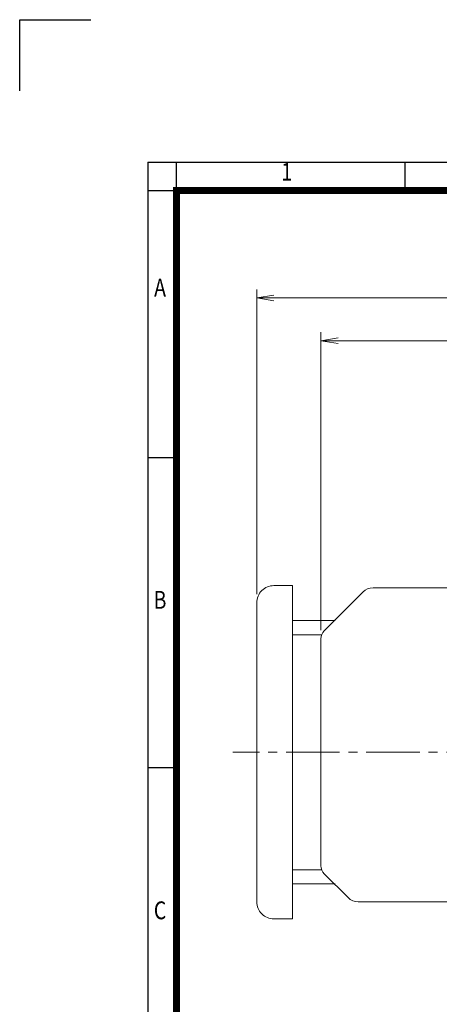
# Model space of a CAD drawing. Units: millimetres. Extents: x -180 to 1305, y -48 to 1002.
# Drawn here: x -180 to 114, y 311 to 1002 of the extents above; entities that cross this region are included whole.
import ezdxf
from ezdxf.enums import TextEntityAlignment as Align

# ---------------------------------------------------------------- set-up
doc = ezdxf.new("R2010")
doc.units = ezdxf.units.MM
doc.header["$LTSCALE"] = 50
doc.linetypes.add('CENTER2', pattern=[1.125, 0.75, -0.125, 0.125, -0.125])
doc.layers.get('0').update_dxf_attribs({"linetype": 'CONTINUOUS', "lineweight": 30})
doc.layers.get('DEFPOINTS').update_dxf_attribs({"linetype": 'CONTINUOUS'})
for name, color, linetype, lineweight in [('CENTER LINE', 1, 'CENTER2', 9), ('DIMENSION LINE', 2, 'CONTINUOUS', 13), ('OUTLINE', 3, 'CONTINUOUS', 20)]:
    doc.layers.add(name, color=color, linetype=linetype, lineweight=lineweight)
doc.styles.add('ROMANS', font='romans.shx', dxfattribs={"width": 0.7, "height": 3.5, "bigfont": 'whgtxt.shx'})
doc.styles.get("Standard").update_dxf_attribs({"font": 'romans.shx', "width": 0.8, "bigfont": 'whgtxt.shx'})
doc.dimstyles.new('STANDARD$0', dxfattribs={"dimscale": 0, "dimtxt": 2.5, "dimasz": 2.5, "dimexe": 1.25, "dimexo": 1.25, "dimgap": 0.671, "dimtad": 1, "dimdsep": 46, "dimtxsty": 'Standard', "dimblk": 'OPEN', "dimcen": 0, "dimclrd": 4, "dimclre": 4, "dimclrt": 7, "dimadec": 1, "dimazin": 2, "dimtfac": 1, "dimtmove": 0, "dimatfit": 3, "dimldrblk": 'OPEN', "dimfxl": 0, "dimtolj": 1, "dimtzin": 0, "dimlwd": -1, "dimlwe": -1, "dimarcsym": 0})

# ---------------------------------------------------------------- blocks, each defined once
blk = doc.blocks.new('HS_A4양식_S_L(210X297MM)')
at = {"color": 0}
for p, q in [((18, 190), (18, 14)), ((18, 190), (283, 190)), ((18, 148.5), (22, 148.5)), ((18, 105), (22, 105))]:
    blk.add_line(p, q, dxfattribs=at)
for p, q in [((22, 14), (22, 190)), ((54.12, 186), (54.12, 190)), ((18, 186), (283, 186))]:
    blk.add_line(p, q)
at = {"color": 3, "const_width": 1}
blk.add_lwpolyline([(22, 18), (279, 18), (279, 186), (22, 186), (22, 17.5)], dxfattribs=at)
at = {"style": 'ROMANS', "width": 0.8}
for s, p in [('1', (37.49, 188.32)), ('A', (19.7, 172.05)), ('B', (19.7, 128.2)), ('C', (19.7, 84.6))]:
    blk.add_text(s, height=2.5, dxfattribs=at).set_placement(p, align=Align.MIDDLE)
blk = doc.blocks.new('_Open')
at = {"color": 0, "linetype": 'ByBlock', "lineweight": -2}
for p, q in [((-1, 0.167), (0, 0)), ((-1, -0.167), (0, 0)), ((0, 0), (-1, 0))]:
    blk.add_line(p, q, dxfattribs=at)
blk = doc.blocks.new('*D8')
at = {"layer": 'DEFPOINTS', "color": 0, "transparency": 16777216}
for p in [(426.37, 776.77), (31.37, 567.46), (426.37, 504.77)]:
    blk.add_point(p, dxfattribs=at)
at = {"layer": 'DIMENSION LINE', "color": 2, "transparency": 16777216}
for p, q in [((31.37, 573.46), (31.37, 782.77)), ((426.37, 510.77), (426.37, 782.77)), ((43.37, 776.77), (414.37, 776.77))]:
    blk.add_line(p, q, dxfattribs=at)
at = {"layer": 'DIMENSION LINE', "color": 2, "transparency": 16777216, "xscale": 12, "yscale": 12, "zscale": 12, "rotation": 180}
blk.add_blockref('_Open', (31.37, 776.77), dxfattribs=at)
at = {"layer": 'DIMENSION LINE', "color": 2, "transparency": 16777216, "xscale": 12, "yscale": 12, "zscale": 12}
blk.add_blockref('_Open', (426.37, 776.77), dxfattribs=at)
at = {"layer": 'DIMENSION LINE', "color": 7, "transparency": 16777216, "insert": (228.87, 789.14), "char_height": 12, "attachment_point": 5, "bg_fill": 3, "box_fill_scale": 1.1, "bg_fill_color": 256, "bg_fill_true_color": 13158600, "bg_fill_transparency": 0}
blk.add_mtext('\\A1;(395)', dxfattribs=at)
blk = doc.blocks.new('*D28')
at = {"layer": 'DEFPOINTS', "color": 0, "transparency": 16777216}
for p in [(426.37, 806.77), (-13.63, 592.79), (426.37, 504.77)]:
    blk.add_point(p, dxfattribs=at)
at = {"layer": 'DIMENSION LINE', "color": 2, "transparency": 16777216}
for p, q in [((-13.63, 598.79), (-13.63, 812.77)), ((426.37, 510.77), (426.37, 812.77)), ((-1.63, 806.77), (414.37, 806.77))]:
    blk.add_line(p, q, dxfattribs=at)
at = {"layer": 'DIMENSION LINE', "color": 2, "transparency": 16777216, "xscale": 12, "yscale": 12, "zscale": 12, "rotation": 180}
blk.add_blockref('_Open', (-13.63, 806.77), dxfattribs=at)
at = {"layer": 'DIMENSION LINE', "color": 2, "transparency": 16777216, "xscale": 12, "yscale": 12, "zscale": 12}
blk.add_blockref('_Open', (426.37, 806.77), dxfattribs=at)
at = {"layer": 'DIMENSION LINE', "color": 7, "transparency": 16777216, "insert": (206.37, 819.14), "char_height": 12, "attachment_point": 5, "bg_fill": 3, "box_fill_scale": 1.1, "bg_fill_color": 256, "bg_fill_true_color": 13158600, "bg_fill_transparency": 0}
blk.add_mtext('\\A1;(APPROX. 440)', dxfattribs=at)

msp = doc.modelspace()

# ---------------------------------------------------------------- linework, layer by layer
for p, q in [((-180.024, 1002.18), (-130.024, 1002.18)), ((-180.024, 952.18), (-180.024, 1002.18))]:
    msp.add_line(p, q)
at = {"layer": 'CENTER LINE'}
msp.add_line((438.206, 487.787), (-30.51, 487.787), dxfattribs=at)
at = {"layer": 'OUTLINE', "color": 3}
for p, q in [((11.373, 370.787), (11.373, 604.787)), ((11.373, 405.287), (32.091, 405.287)), ((11.373, 395.287), (41.373, 395.287))]:
    msp.add_line(p, q, dxfattribs=at)
at = {"layer": 'OUTLINE'}
for p, q in [((33.716, 402.444), (50.445, 385.715)), ((122.373, 382.787), (57.515, 382.787))]:
    msp.add_line(p, q, dxfattribs=at)
at = {"layer": 'OUTLINE', "color": 3}
msp.add_lwpolyline([(11.373, 604.787), (-1.627, 604.787, 0.4142136), (-13.627, 592.787), (-13.627, 382.787, 0.4142136), (-1.627, 370.787), (11.373, 370.787)], format="xyb", dxfattribs=at)
at = {"layer": 'OUTLINE'}
for centre, radius, start, end in [((39.373, 408.101), 8, 180, 225), ((57.515, 392.787), 10, 225.034605, 270.117973)]:
    msp.add_arc(centre, radius, start, end, dxfattribs=at)

# ---------------------------------------------------------------- block references
at = {"lineweight": 0, "xscale": 5, "yscale": 5, "zscale": 5}
msp.add_blockref('HS_A4양식_S_L(210X297MM)', (-180.024, -47.82), dxfattribs=at)

# ---------------------------------------------------------------- next in the draw order: dimensions: what is measured, and where the dimension line sits
at = {"layer": 'DIMENSION LINE'}
dim = msp.add_linear_dim(base=(426.373, 776.774), p1=(31.373, 567.461), p2=(426.373, 504.774), text='(395)', dimstyle='STANDARD$0', override={"dimscale": 4.8, "dimclrd": 2, "dimclre": 2, "dimtol": 0, "dimlim": 0, "dimtp": 0, "dimtm": 0, "dimtfac": 0.55, "dimtdec": 3, "dimtmove": 0, "dimtolj": 1, "dimtzin": 0}, dxfattribs=at)
dim.commit()
dim.dimension.update_dxf_attribs({"geometry": '*D8', "text_midpoint": (228.873, 789.138)})

# ---------------------------------------------------------------- next in the draw order: linework, layer by layer
at = {"layer": 'OUTLINE'}
for p, q in [((122.373, 603.287), (68.015, 603.287)), ((60.944, 600.358), (33.716, 573.131)), ((31.373, 408.101), (31.373, 567.474))]:
    msp.add_line(p, q, dxfattribs=at)
at = {"layer": 'OUTLINE', "color": 3}
for p, q in [((11.373, 580.287), (41.373, 580.287)), ((11.373, 570.287), (32.091, 570.287))]:
    msp.add_line(p, q, dxfattribs=at)
at = {"layer": 'OUTLINE'}
for centre, radius, start, end in [((68.015, 593.287), 10, 90, 135), ((39.373, 567.474), 8, 135, 180)]:
    msp.add_arc(centre, radius, start, end, dxfattribs=at)

# ---------------------------------------------------------------- next in the draw order: dimensions: what is measured, and where the dimension line sits
at = {"layer": 'DIMENSION LINE'}
dim = msp.add_linear_dim(base=(426.373, 806.774), p1=(-13.627, 592.787), p2=(426.373, 504.774), text='(APPROX. <>)', dimstyle='STANDARD$0', override={"dimscale": 4.8, "dimclrd": 2, "dimclre": 2, "dimtfac": 0.55, "dimtdec": 3}, dxfattribs=at)
dim.commit()
dim.dimension.update_dxf_attribs({"geometry": '*D28', "text_midpoint": (206.373, 806.774), "dimtype": 160})

doc.saveas('drawing.dxf')
